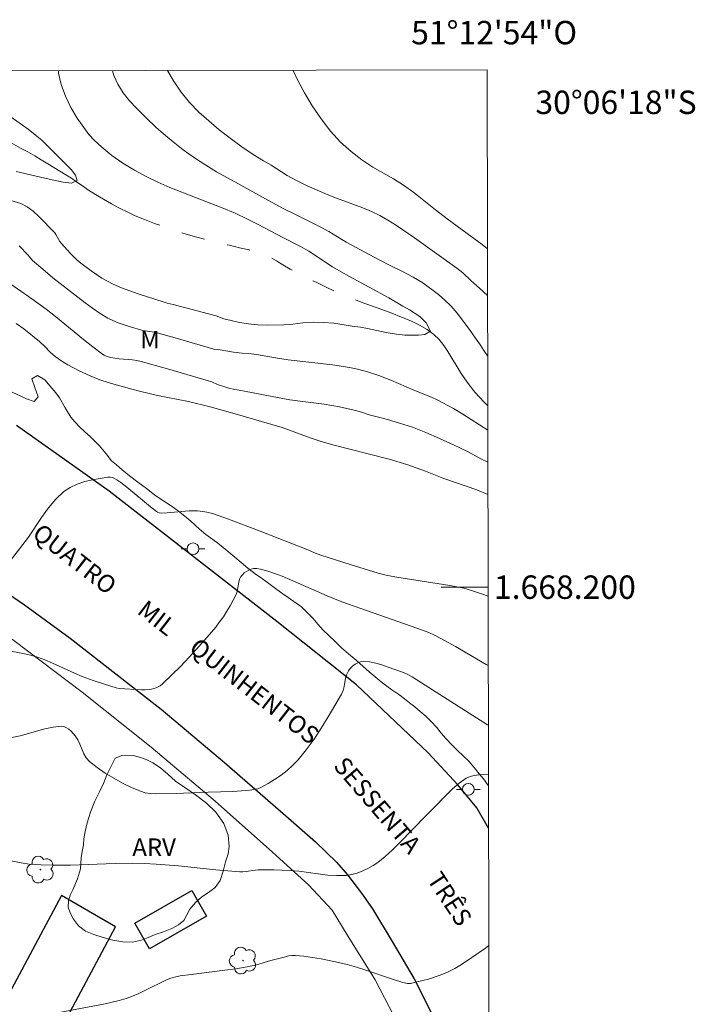
# Model space of a CAD drawing. Units: metres. Extents: x 278780 to 279295, y 1667684 to 1668248.
# Drawn here: x 279237 to 279295, y 1668164 to 1668248 of the extents above; entities that cross this region are included whole.
import ezdxf
from ezdxf.enums import TextEntityAlignment as Align

# ---------------------------------------------------------------- set-up
doc = ezdxf.new("R2010")
doc.units = ezdxf.units.M
doc.header["$MEASUREMENT"] = 0
doc.linetypes.add('Intermitente', pattern=[48, 15, -2, 2, -2, 2, -2, 2, -2, 2, -2, 15])
for name, color, linetype, lineweight in [('Articulacao', 7, 'Continuous', 18), ('Edificacoes', 7, 'Continuous', 30), ('Malha_Coordenadas', 7, 'Continuous', 15), ('Muro_Grade', 8, 'Continuous', 20), ('Pavimentacao_Asfaltica_Mfio', 10, 'Continuous', 30), ('Poste', 7, 'Continuous', 9), ('Rio_Intermitente', 5, 'Intermitente', 9), ('Topon_de_Vias', 7, 'Continuous', 9)]:
    doc.layers.add(name, color=color, linetype=linetype, lineweight=lineweight)
for name, color, linetype, lineweight, true_color in [('Arvores_Isoladas', 7, 'Continuous', 18, 0x00ff33), ('Curvas_Intermediarias', 7, 'Continuous', 9, 0x783c14), ('Curvas_Mestras', 7, 'Continuous', 20, 0x783c14), ('Topon_Vegetacao', 7, 'Continuous', 9, 0x00ff33), ('Vegetacao', 7, 'Orla8', 9, 0x00ff33)]:
    doc.layers.add(name, color=color, linetype=linetype, lineweight=lineweight, true_color=true_color)
doc.styles.add('Arial', font='arial.ttf', dxfattribs={"height": 1.5})
doc.styles.get("Standard").update_dxf_attribs({"font": 'arial.ttf'})
doc.linetypes.add('Orla8', pattern='A,6,-0.5,["V",Standard,S=1,R=0,X=-0.5,Y=-1],-0.5,6,-0.5,["V",Standard,S=1,R=0,X=-0.5,Y=-1],-0.5', length=14)

# ---------------------------------------------------------------- blocks, each defined once
blk = doc.blocks.new('Arvore')
at = {"layer": 'Arvores_Isoladas'}
blk.add_lwpolyline([(-0.718, 0.493, 0.872324), (-0.722, -0.551, 0.862983), (0.284, -0.827, 0.900105), (0.89, 0.029, 0.863155), (0.262, 0.861, 0.882486)], format="xyb", close=True, dxfattribs=at)
blk.add_circle((0, 0), 0.0286, dxfattribs=at)
blk = doc.blocks.new('Poste')
at = {"layer": 'Poste'}
for points in [[(-0.5, 0), (-1, 0)], [(0.5, 0), (1, 0)]]:
    blk.add_lwpolyline(points, dxfattribs=at)
blk.add_lwpolyline([(0, 0.5, 1), (0, -0.5, 1)], format="xyb", close=True, dxfattribs=at)

msp = doc.modelspace()

# ---------------------------------------------------------------- linework, layer by layer
at = {"layer": 'Articulacao', "flags": 128}
msp.add_lwpolyline([(278795.48, 1668243.242), (279277.402, 1668244.16), (279278.446, 1667689.889), (278796.548, 1667688.972), (278795.48, 1668243.242)], close=True, dxfattribs=at)
at = {"layer": 'Curvas_Intermediarias', "flags": 128}
for points, elevation in [([(279240.79, 1668244.09), (279240.803, 1668243.878), (279241.029, 1668242.93), (279241.397, 1668241.927), (279241.859, 1668240.955), (279242.389, 1668240.054), (279243.386, 1668238.644), (279243.834, 1668238.179), (279244.499, 1668237.557), (279245.345, 1668236.867), (279246.29, 1668236.203), (279247.272, 1668235.602), (279248.273, 1668235.059), (279249.279, 1668234.573), (279250.304, 1668234.118), (279252.485, 1668233.267), (279254.771, 1668232.398), (279255.876, 1668231.925), (279256.926, 1668231.433), (279257.859, 1668230.971), (279259.965, 1668229.854), (279261.45, 1668229.099), (279262.177, 1668228.693), (279264.204, 1668227.366), (279264.925, 1668226.928), (279265.646, 1668226.516), (279268.995, 1668224.711), (279270.213, 1668223.986), (279270.773, 1668223.674), (279271.643, 1668223.123), (279272.191, 1668222.57), (279272.577, 1668221.851), (279272.069, 1668221.569), (279271.536, 1668221.514), (279270.971, 1668221.504), (279270.381, 1668221.519), (279269.674, 1668221.589), (279268.774, 1668221.741), (279267.197, 1668222.084), (279266.582, 1668222.187), (279265.874, 1668222.283), (279264.297, 1668222.537), (279263.429, 1668222.607), (279262.535, 1668222.625), (279261.673, 1668222.562), (279260.816, 1668222.454), (279260.053, 1668222.392), (279258.608, 1668222.362), (279257.832, 1668222.401), (279257.025, 1668222.483), (279256.261, 1668222.598), (279255.529, 1668222.757), (279254.926, 1668222.923), (279254.268, 1668223.172), (279253.078, 1668223.474), (279250.601, 1668224.144), (279250.071, 1668224.257), (279249.81, 1668224.329), (279247.607, 1668225.04), (279246.879, 1668225.292), (279246.162, 1668225.566), (279245.46, 1668225.871), (279244.972, 1668226.119), (279244.496, 1668226.394), (279244.03, 1668226.692), (279243.575, 1668227.007), (279242.697, 1668227.672), (279242.392, 1668227.928), (279241.816, 1668228.487), (279241.013, 1668229.384), (279240.913, 1668229.52), (279240.58, 1668230.117), (279240.472, 1668230.245), (279239.108, 1668231.663), (279238.627, 1668232.1), (279238.117, 1668232.473), (279237.568, 1668232.757), (279236.716, 1668233.027)], 42), ([(279277.448, 1668219.75), (279277.123, 1668220.2), (279276.837, 1668220.657), (279276.419, 1668221.273), (279275.89, 1668222.015), (279274.844, 1668223.41), (279274.321, 1668223.992), (279273.804, 1668224.504), (279273.244, 1668224.983), (279271.901, 1668225.978), (279271.074, 1668226.474), (279270.186, 1668226.943), (279269.191, 1668227.43), (279268.172, 1668227.955), (279265.357, 1668229.451), (279263.871, 1668230.361), (279263.156, 1668230.755), (279261.024, 1668231.811), (279259.931, 1668232.374), (279257.898, 1668233.47), (279256.102, 1668234.478), (279254.3, 1668235.455), (279253.38, 1668236.02), (279252.41, 1668236.673), (279251.452, 1668237.353), (279250.575, 1668238.027), (279249.754, 1668238.695), (279249.101, 1668239.282), (279248.304, 1668240.053), (279247.446, 1668240.9), (279246.854, 1668241.539), (279246.307, 1668242.211), (279245.852, 1668242.941), (279245.521, 1668243.698), (279245.408, 1668244.099)], 43), ([(279250.107, 1668244.108), (279250.629, 1668243.224), (279251.284, 1668242.273), (279251.993, 1668241.379), (279252.79, 1668240.562), (279253.623, 1668239.809), (279254.525, 1668239.062), (279255.464, 1668238.328), (279256.44, 1668237.595), (279257.429, 1668236.938), (279258.299, 1668236.4), (279258.945, 1668236.025), (279260.313, 1668235.161), (279261.133, 1668234.724), (279262.022, 1668234.281), (279262.873, 1668233.902), (279263.736, 1668233.535), (279264.531, 1668233.224), (279266.792, 1668232.38), (279267.519, 1668232.075), (279268.228, 1668231.738), (279268.93, 1668231.332), (279269.67, 1668230.876), (279271.193, 1668229.83), (279274.811, 1668227.236), (279275.327, 1668226.841), (279276.036, 1668226.15), (279276.752, 1668225.529), (279277.438, 1668224.901)], 44), ([(279236.74, 1668240.122), (279238.207, 1668239.095), (279238.816, 1668238.631), (279239.37, 1668238.173), (279241.883, 1668235.66), (279242.251, 1668235.175), (279242.389, 1668234.72), (279241.918, 1668234.501), (279241.204, 1668234.578), (279240.005, 1668234.829), (279237.186, 1668235.505)], 41), ([(279237.425, 1668229.149), (279238.215, 1668228.348), (279238.586, 1668227.889), (279239.447, 1668227.142), (279240.324, 1668226.41), (279243.077, 1668224.271), (279243.709, 1668223.812), (279244.353, 1668223.378), (279245.014, 1668222.977), (279245.443, 1668222.758), (279245.891, 1668222.572), (279246.819, 1668222.264), (279247.998, 1668221.928), (279248.984, 1668221.768), (279249.227, 1668221.713), (279250.759, 1668221.289), (279254.072, 1668220.323), (279254.606, 1668220.255), (279255.736, 1668220.063), (279256.475, 1668219.976), (279257.027, 1668219.938), (279257.717, 1668219.863), (279259.319, 1668219.574), (279260.399, 1668219.408), (279264.205, 1668218.973), (279265.148, 1668218.844), (279266.105, 1668218.663), (279267.111, 1668218.419), (279268.154, 1668218.086), (279269.186, 1668217.663), (279271.137, 1668216.829), (279272.653, 1668216.233), (279273.137, 1668216.008), (279274.542, 1668215.244), (279275.325, 1668214.78), (279277.46, 1668213.408)], 43), ([(279277.465, 1668210.66), (279276.878, 1668210.958), (279275.716, 1668211.576), (279274.529, 1668212.156), (279273.348, 1668212.705), (279272.174, 1668213.209), (279271.019, 1668213.656), (279269.913, 1668214.015), (279268.901, 1668214.317), (279268.001, 1668214.558), (279267.33, 1668214.717), (279266.591, 1668214.971), (279266.057, 1668215.119), (279264.784, 1668215.407), (279263.493, 1668215.613), (279261.668, 1668215.865), (279260.544, 1668215.99), (279259.054, 1668216.27), (279257.409, 1668216.606), (279256.676, 1668216.727), (279255.435, 1668216.971), (279254.907, 1668217.126), (279254.379, 1668217.318), (279253.88, 1668217.523), (279250.105, 1668218.651), (279247.853, 1668219.281), (279247.485, 1668219.359), (279247.112, 1668219.405), (279245.979, 1668219.487), (279245.607, 1668219.54), (279245.234, 1668219.616), (279244.869, 1668219.726), (279244.698, 1668219.803), (279244.539, 1668219.9), (279243.723, 1668220.508), (279242.923, 1668221.143), (279240.549, 1668223.1), (279239.743, 1668223.732), (279238.529, 1668224.617), (279236.067, 1668226.339)], 44), ([(279236.704, 1668202.273), (279238.221, 1668204.268), (279239.35, 1668205.95), (279239.929, 1668206.765), (279240.554, 1668207.517), (279241.249, 1668208.171), (279241.783, 1668208.523), (279242.386, 1668208.798), (279243.033, 1668209.009), (279243.702, 1668209.171), (279245.013, 1668209.401), (279245.203, 1668209.404), (279245.395, 1668209.359), (279245.586, 1668209.278), (279245.772, 1668209.173), (279246.119, 1668208.938), (279246.642, 1668208.545), (279248.66, 1668206.85), (279249.176, 1668206.447), (279249.238, 1668206.408), (279249.379, 1668206.355), (279249.605, 1668206.331), (279250.071, 1668206.352), (279251.944, 1668206.507), (279252.67, 1668206.508), (279253.12, 1668206.466), (279253.45, 1668206.413), (279253.954, 1668206.277), (279255.317, 1668205.794), (279258.028, 1668204.769), (279262.083, 1668203.186), (279262.648, 1668202.935), (279263.194, 1668202.724), (279265.694, 1668201.931), (279268.092, 1668201.207), (279268.88, 1668201.007), (279269.677, 1668200.848), (279274.203, 1668200.141), (279275.424, 1668199.904), (279276.06, 1668199.724), (279277.003, 1668199.412), (279277.487, 1668199.244)], 46), ([(279277.498, 1668193.306), (279277.318, 1668193.407), (279274.693, 1668194.939), (279273.809, 1668195.431), (279272.912, 1668195.895), (279272.416, 1668196.121), (279271.393, 1668196.509), (279266.602, 1668198.172), (279264.99, 1668198.75), (279263.753, 1668199.256), (279259.886, 1668200.942), (279259.582, 1668201.063), (279258.663, 1668201.375), (279258.04, 1668201.544), (279257.734, 1668201.586), (279257.439, 1668201.585), (279257.24, 1668201.544), (279257.039, 1668201.464), (279256.843, 1668201.352), (279256.661, 1668201.216), (279256.502, 1668201.063), (279256.373, 1668200.901), (279256.264, 1668200.681), (279256.196, 1668200.432), (279256.051, 1668199.633), (279255.959, 1668199.388), (279255.447, 1668198.42), (279255.169, 1668197.944), (279254.874, 1668197.479), (279254.559, 1668197.028), (279254.224, 1668196.597), (279253.506, 1668195.743), (279252.289, 1668194.384), (279251.23, 1668193.266), (279250.441, 1668192.477), (279249.641, 1668191.709), (279249.486, 1668191.585), (279249.313, 1668191.481), (279249.126, 1668191.397), (279248.732, 1668191.283), (279248.535, 1668191.25), (279248.21, 1668191.224), (279247.881, 1668191.221), (279245.984, 1668191.357), (279245.709, 1668191.414), (279244.732, 1668191.705), (279243.762, 1668192.025), (279242.804, 1668192.377), (279242.164, 1668192.643), (279240.271, 1668193.515), (279239.635, 1668193.788), (279238.988, 1668194.03), (279238.52, 1668194.174), (279238.043, 1668194.293), (279235.588, 1668194.763)], 47), ([(279277.508, 1668188.209), (279277.447, 1668188.244), (279271.788, 1668191.844), (279270.998, 1668192.33), (279270.518, 1668192.597), (279270.184, 1668192.744), (279268.954, 1668193.173), (279268.418, 1668193.355), (279267.883, 1668193.51), (279267.356, 1668193.62), (279266.84, 1668193.666), (279266.601, 1668193.636), (279266.358, 1668193.548), (279266.122, 1668193.415), (279265.903, 1668193.249), (279265.712, 1668193.061), (279265.558, 1668192.865), (279265.411, 1668192.569), (279265.317, 1668192.236), (279265.187, 1668191.522), (279265.098, 1668191.174), (279264.961, 1668190.853), (279263.837, 1668188.917), (279263.242, 1668187.961), (279262.617, 1668187.026), (279261.959, 1668186.123), (279261.262, 1668185.263), (279260.816, 1668184.793), (279260.327, 1668184.354), (279259.803, 1668183.948), (279259.255, 1668183.574), (279258.693, 1668183.232), (279258.127, 1668182.923), (279257.819, 1668182.795), (279257.49, 1668182.711), (279257.147, 1668182.66), (279256.797, 1668182.629), (279255.68, 1668182.552), (279253.564, 1668182.509), (279251.466, 1668182.397), (279250.885, 1668182.377), (279249.042, 1668182.361), (279248.611, 1668182.387), (279248.192, 1668182.452), (279247.793, 1668182.574), (279247.026, 1668182.9), (279246.261, 1668183.269), (279245.508, 1668183.679), (279244.78, 1668184.126), (279244.086, 1668184.607), (279243.439, 1668185.12), (279243.17, 1668185.422), (279242.963, 1668185.783), (279242.628, 1668186.583), (279242.447, 1668186.971), (279242.222, 1668187.318), (279241.88, 1668187.693), (279241.68, 1668187.864), (279241.468, 1668188.003), (279241.246, 1668188.095), (279241.02, 1668188.125), (279240.336, 1668188.055), (279239.64, 1668187.904), (279237.511, 1668187.305), (279236.799, 1668187.168)], 48), ([(279277.515, 1668183.985), (279277.083, 1668183.992), (279276.691, 1668183.977), (279276.308, 1668183.929), (279275.947, 1668183.835), (279275.619, 1668183.682), (279275.019, 1668183.265), (279274.449, 1668182.78), (279273.902, 1668182.25), (279272.831, 1668181.14), (279272.183, 1668180.501), (279269.917, 1668178.156), (279269.323, 1668177.566), (279268.707, 1668177.008), (279268.061, 1668176.497), (279267.658, 1668176.227), (279267.228, 1668175.981), (279266.776, 1668175.767), (279266.311, 1668175.592), (279265.838, 1668175.465), (279265.365, 1668175.393), (279264.572, 1668175.368), (279263.769, 1668175.418), (279262.958, 1668175.515), (279261.329, 1668175.742), (279260.518, 1668175.818), (279259.179, 1668175.864), (279257.839, 1668175.852), (279257.581, 1668175.835), (279256.809, 1668175.729), (279256.552, 1668175.707), (279256.294, 1668175.707), (279255.264, 1668175.779), (279254.235, 1668175.873), (279251.04, 1668176.207), (279249.129, 1668176.358), (279248.142, 1668176.407), (279247.154, 1668176.432), (279245.648, 1668176.412), (279241.83, 1668176.259), (279240.337, 1668176.254), (279239.307, 1668176.278), (279238.284, 1668176.362), (279237.618, 1668176.458), (279236.292, 1668176.706)], 49)]:
    msp.add_lwpolyline(points, dxfattribs=dict(at, elevation=elevation))
at = {"layer": 'Curvas_Mestras', "flags": 128}
for points, elevation in [([(279277.431, 1668228.9), (279276.987, 1668229.252), (279273.998, 1668231.442), (279273.003, 1668232.213), (279271.151, 1668233.691), (279270.274, 1668234.328), (279269.411, 1668234.864), (279267.627, 1668235.866), (279266.701, 1668236.478), (279265.782, 1668237.186), (279264.886, 1668238.007), (279264.028, 1668238.943), (279263.231, 1668239.994), (279262.472, 1668241.095), (279261.799, 1668242.21), (279261.214, 1668243.324), (279260.843, 1668244.128)], 45), ([(279237.176, 1668222.51), (279237.841, 1668222.055), (279239.183, 1668220.978), (279239.637, 1668220.545), (279240.084, 1668220.08), (279240.501, 1668219.71), (279241.159, 1668219.235), (279241.6, 1668218.98), (279242.569, 1668218.485), (279243.5, 1668218.039), (279244.338, 1668217.701), (279245.132, 1668217.445), (279247.044, 1668216.899), (279247.708, 1668216.724), (279249.259, 1668216.377), (279251.89, 1668215.842), (279253.739, 1668215.384), (279255.681, 1668214.871), (279259.901, 1668213.62), (279262.279, 1668212.756), (279263.148, 1668212.463), (279264.097, 1668212.19), (279269.03, 1668210.942), (279270.557, 1668210.48), (279272.128, 1668209.898), (279273.717, 1668209.284), (279276.516, 1668208.298), (279277.47, 1668207.925)], 45), ([(279240.864, 1668163.676), (279244.779, 1668164.427), (279245.384, 1668164.557), (279245.982, 1668164.706), (279246.571, 1668164.884), (279247.115, 1668165.086), (279247.65, 1668165.317), (279248.177, 1668165.569), (279250.009, 1668166.472), (279250.38, 1668166.602), (279250.827, 1668166.732), (279251.178, 1668166.804), (279252.129, 1668166.94), (279254.994, 1668167.292), (279255.947, 1668167.422), (279256.896, 1668167.572), (279257.309, 1668167.657), (279257.719, 1668167.761), (279258.941, 1668168.116), (279260.174, 1668168.45), (279260.451, 1668168.512), (279260.727, 1668168.549), (279261.003, 1668168.55), (279261.746, 1668168.48), (279262.491, 1668168.382), (279263.237, 1668168.258), (279264.72, 1668167.951), (279265.452, 1668167.774), (279266.254, 1668167.554), (279267.048, 1668167.303), (279269.417, 1668166.496), (279270.212, 1668166.25), (279270.594, 1668166.166), (279270.852, 1668166.158), (279270.978, 1668166.176), (279271.921, 1668166.405), (279272.391, 1668166.539), (279273.32, 1668166.847), (279273.774, 1668167.02), (279274.074, 1668167.149), (279274.657, 1668167.451), (279275.219, 1668167.795), (279276.082, 1668168.375), (279277.254, 1668169.187), (279277.543, 1668169.399)], 50)]:
    msp.add_lwpolyline(points, dxfattribs=dict(at, elevation=elevation))
at = {"layer": 'Edificacoes', "flags": 128}
msp.add_lwpolyline([(279253.448, 1668171.914), (279248.578, 1668169.123), (279247.319, 1668171.321), (279252.188, 1668174.112)], close=True, dxfattribs=at)
at = {"layer": 'Malha_Coordenadas', "flags": 128}
msp.add_lwpolyline([(279277.485, 1668200), (279273.485, 1668200)], dxfattribs=at)
at = {"layer": 'Muro_Grade', "flags": 128}
msp.add_lwpolyline([(279206.366, 1668196.464), (279213.228, 1668211.301), (279226.357, 1668202.889), (279236.985, 1668195.442), (279242.813, 1668191.044), (279248.72, 1668186.346), (279254.179, 1668181.714), (279259.07, 1668177.376), (279262.139, 1668174.594), (279264.169, 1668172.434), (279265.453, 1668170.323), (279267.851, 1668166.477), (279270.659, 1668161.043), (279275.327, 1668151.837), (279277.585, 1668147.286)], dxfattribs=at)
at = {"layer": 'Pavimentacao_Asfaltica_Mfio', "flags": 128}
for points in [[(279277.524, 1668179.41), (279276.509, 1668181.162), (279274.913, 1668183.136), (279272.363, 1668185.847), (279266.234, 1668191.66), (279259.43, 1668197.078), (279245.11, 1668208.186), (279237.217, 1668213.811)], [(279226.981, 1668205.991), (279237.892, 1668198.492), (279241.793, 1668195.636), (279245.428, 1668192.794), (279249.563, 1668189.587), (279254.97, 1668185.039), (279259.749, 1668180.888), (279262.738, 1668178.252), (279264.543, 1668176.526), (279265.485, 1668175.427), (279266.677, 1668173.866), (279267.601, 1668172.529), (279269.279, 1668169.734), (279271.159, 1668166.563), (279274.165, 1668160.64)], [(279260.171, 1668114.562), (279257.353, 1668119.969), (279252.607, 1668129.305), (279248.343, 1668138.152), (279244.46, 1668145.598), (279240.438, 1668153.631), (279239.157, 1668156.156), (279238.93, 1668156.887), (279238.932, 1668157.384), (279238.923, 1668157.881), (279239.077, 1668158.522), (279239.276, 1668159.045), (279245.669, 1668171.011), (279241.054, 1668173.669), (279236.107, 1668164.397), (279230.058, 1668153.389), (279224.522, 1668143.175), (279218.181, 1668131.374), (279210.381, 1668116.897)]]:
    msp.add_lwpolyline(points, dxfattribs=at)
at = {"layer": 'Rio_Intermitente', "flags": 128}
msp.add_lwpolyline([(279277.456, 1668215.492), (279277.149, 1668215.804), (279276.365, 1668216.662), (279275.699, 1668217.502), (279275.189, 1668218.247), (279274.765, 1668218.942), (279274.398, 1668219.555), (279274.055, 1668220.117), (279273.706, 1668220.648), (279273.308, 1668221.141), (279272.842, 1668221.588), (279272.277, 1668222.011), (279271.624, 1668222.382), (279270.892, 1668222.734), (279270.103, 1668223.067), (279269.265, 1668223.399), (279268.402, 1668223.706), (279267.521, 1668224.02), (279266.658, 1668224.34), (279265.82, 1668224.672), (279265.001, 1668225.024), (279264.256, 1668225.325), (279263.715, 1668225.596), (279262.865, 1668226.004), (279262.132, 1668226.356), (279261.331, 1668226.752), (279260.586, 1668227.155), (279259.965, 1668227.532), (279259.418, 1668227.86), (279258.927, 1668228.143), (279258.381, 1668228.382), (279257.773, 1668228.595), (279257.078, 1668228.795), (279256.265, 1668228.988), (279255.39, 1668229.194), (279254.693, 1668229.362), (279254.459, 1668229.419), (279253.528, 1668229.644), (279252.61, 1668229.894), (279251.691, 1668230.144), (279250.798, 1668230.419), (279249.898, 1668230.739), (279249.004, 1668231.065), (279248.129, 1668231.385), (279247.346, 1668231.698), (279246.763, 1668231.988), (279245.937, 1668232.396), (279245.316, 1668232.723), (279244.626, 1668233.12), (279243.956, 1668233.523), (279243.353, 1668233.907), (279242.831, 1668234.259), (279242.365, 1668234.593), (279241.893, 1668234.921), (279241.415, 1668235.217), (279240.918, 1668235.519), (279240.402, 1668235.827), (279239.881, 1668236.155), (279239.328, 1668236.501), (279238.769, 1668236.841), (279238.185, 1668237.168), (279237.558, 1668237.489), (279236.949, 1668237.816), (279236.421, 1668238.086), (279235.974, 1668238.325), (279235.484, 1668238.532), (279234.77, 1668238.802), (279233.981, 1668239.122), (279233.212, 1668239.436), (279232.523, 1668239.731), (279231.877, 1668240.008), (279231.275, 1668240.24), (279230.716, 1668240.466), (279230.145, 1668240.704), (279229.555, 1668240.924), (279228.965, 1668241.118), (279228.37, 1668241.293), (279227.786, 1668241.456), (279227.253, 1668241.581), (279226.328, 1668241.736), (279225.54, 1668241.866), (279224.883, 1668241.977), (279224.349, 1668242.039), (279223.869, 1668242.222)], dxfattribs=at)
at = {"layer": 'Vegetacao', "flags": 128}
msp.add_lwpolyline([(279277.517, 1668183.048), (279277.443, 1668183.154), (279277.091, 1668183.631), (279276.734, 1668184.075), (279276.396, 1668184.456), (279275.841, 1668185.152), (279275.356, 1668185.61), (279274.869, 1668186.066), (279274.397, 1668186.541), (279273.916, 1668187.041), (279273.486, 1668187.546), (279273.099, 1668188.032), (279272.635, 1668188.531), (279272.164, 1668188.975), (279271.687, 1668189.391), (279271.23, 1668189.783), (279270.785, 1668190.124), (279270.339, 1668190.464), (279269.939, 1668190.766), (279269.254, 1668191.242), (279268.824, 1668191.56), (279268.363, 1668191.923), (279267.843, 1668192.34), (279267.325, 1668192.78), (279266.804, 1668193.224), (279266.223, 1668193.755), (279265.573, 1668194.297), (279264.961, 1668194.828), (279264.41, 1668195.37), (279263.89, 1668195.862), (279263.395, 1668196.342), (279262.953, 1668196.838), (279262.512, 1668197.347), (279262.096, 1668197.788), (279261.536, 1668198.321), (279261.085, 1668198.624), (279260.414, 1668199.108), (279259.953, 1668199.426), (279259.445, 1668199.792), (279258.874, 1668200.229), (279258.224, 1668200.711), (279257.594, 1668201.139), (279256.971, 1668201.623), (279256.393, 1668202.094), (279255.847, 1668202.566), (279255.34, 1668202.982), (279254.853, 1668203.388), (279254.394, 1668203.747), (279253.974, 1668204.057), (279253.364, 1668204.489), (279252.844, 1668204.959), (279252.091, 1668205.648), (279251.59, 1668206.062), (279251.053, 1668206.496), (279250.418, 1668206.934), (279249.709, 1668207.4), (279249, 1668207.886), (279248.317, 1668208.42), (279247.583, 1668208.977), (279246.849, 1668209.506), (279246.22, 1668210.014), (279245.738, 1668210.446), (279245.33, 1668210.788), (279244.872, 1668211.384), (279244.3, 1668212.072), (279243.929, 1668212.452), (279243.508, 1668212.851), (279243.048, 1668213.257), (279242.592, 1668213.691), (279242.178, 1668214.115), (279241.857, 1668214.507), (279241.361, 1668215.304), (279240.867, 1668216.153), (279240.558, 1668216.58), (279240.237, 1668216.994), (279239.623, 1668217.706), (279239, 1668218.08), (279238.51, 1668217.792), (279238.769, 1668217.046), (279239.055, 1668216.253), (279238.726, 1668215.863), (279238.066, 1668216.08), (279237.514, 1668216.331), (279236.906, 1668216.623), (279236.249, 1668216.95), (279235.526, 1668217.364), (279234.75, 1668217.75), (279234.062, 1668218.058), (279233.557, 1668218.284), (279232.912, 1668218.573), (279232.046, 1668218.849), (279231.569, 1668218.99), (279230.647, 1668219.154), (279229.689, 1668219.238), (279228.704, 1668219.192), (279228.203, 1668219.145), (279227.522, 1668219.037), (279226.973, 1668218.819), (279226.351, 1668218.383), (279225.62, 1668217.736), (279225.271, 1668217.332), (279224.941, 1668216.955), (279224.634, 1668216.56), (279224.197, 1668215.701), (279224.033, 1668215.218), (279223.91, 1668214.715), (279223.785, 1668214.195), (279223.546, 1668213.27), (279223.33, 1668212.4), (279223.076, 1668211.687), (279222.801, 1668211.261), (279222.311, 1668211.055), (279221.509, 1668210.979), (279220.487, 1668210.889), (279219.897, 1668210.85), (279219.329, 1668210.82), (279218.711, 1668210.836), (279218.126, 1668211.034), (279217.07, 1668211.327), (279216.414, 1668211.516), (279215.749, 1668211.697), (279215.039, 1668211.938), (279214.365, 1668212.229), (279213.735, 1668212.552), (279213.168, 1668212.898), (279212.69, 1668213.228), (279212.318, 1668213.568), (279212.061, 1668214.35), (279212.347, 1668215.232), (279212.664, 1668215.675), (279213.043, 1668216.093), (279213.474, 1668216.495), (279213.967, 1668216.908), (279214.495, 1668217.298), (279215.001, 1668217.616), (279215.518, 1668217.967), (279215.832, 1668218.785), (279216.104, 1668219.283), (279216.544, 1668219.758), (279217.083, 1668220.168), (279217.622, 1668220.462), (279218.157, 1668220.702), (279218.645, 1668220.89), (279219.593, 1668220.929), (279220.453, 1668220.443), (279220.87, 1668220.136), (279221.695, 1668219.772), (279222.541, 1668219.805), (279223.455, 1668220.242), (279224.1, 1668220.871), (279224.151, 1668221.551), (279223.576, 1668222.148), (279223.085, 1668222.401), (279222.527, 1668222.69), (279221.9, 1668223.061), (279221.347, 1668223.449), (279220.94, 1668223.868), (279220.624, 1668224.315), (279220.336, 1668225.11), (279220.302, 1668225.861), (279220.049, 1668226.533), (279219.187, 1668226.774), (279218.639, 1668226.642), (279218.172, 1668226.332), (279217.769, 1668225.913), (279217.302, 1668225.452), (279216.672, 1668225.059), (279215.847, 1668224.732), (279214.886, 1668224.5), (279213.867, 1668224.319), (279212.967, 1668224.162), (279212.359, 1668224.031), (279211.708, 1668223.859), (279211.023, 1668223.527), (279210.319, 1668222.831), (279210.055, 1668222.382), (279209.75, 1668221.875), (279209.393, 1668221.369), (279208.955, 1668220.876), (279208.418, 1668220.385), (279207.8, 1668219.96), (279207.111, 1668219.554), (279206.37, 1668219.246), (279205.625, 1668218.981), (279204.949, 1668218.718), (279204.423, 1668218.501), (279203.601, 1668218.357), (279202.645, 1668218.442), (279202.061, 1668218.557), (279201.393, 1668218.737), (279200.685, 1668218.974), (279199.956, 1668219.256), (279199.275, 1668219.622), (279198.624, 1668220.065), (279198.031, 1668220.536), (279197.485, 1668220.926), (279196.958, 1668221.218), (279196.444, 1668221.417), (279195.915, 1668221.635), (279195.438, 1668221.814), (279194.592, 1668222.021), (279194.101, 1668222.164), (279193.503, 1668222.334), (279192.849, 1668222.534), (279192.145, 1668222.732), (279191.426, 1668222.989), (279190.725, 1668223.293), (279190.049, 1668223.667), (279189.483, 1668224.084), (279189.079, 1668224.446), (279188.621, 1668225.171), (279188.319, 1668225.888), (279187.818, 1668226.756), (279187.54, 1668227.199), (279186.746, 1668227.682), (279186.156, 1668227.709), (279185.505, 1668227.622), (279184.825, 1668227.487), (279184.144, 1668227.386), (279183.485, 1668227.389), (279182.868, 1668227.495), (279182.217, 1668227.731), (279181.513, 1668228.158), (279180.853, 1668228.832), (279180.326, 1668229.645), (279180.036, 1668230.57), (279179.992, 1668231.068), (279179.997, 1668231.612), (279180.003, 1668232.174), (279179.987, 1668232.741), (279179.873, 1668233.279), (279179.665, 1668233.748), (279178.97, 1668234.267), (279178.456, 1668234.251), (279177.891, 1668234.021), (279177.349, 1668233.626), (279176.835, 1668233.219), (279176.322, 1668232.939), (279175.787, 1668232.826), (279175.239, 1668232.961), (279174.687, 1668233.357), (279174.154, 1668233.877), (279173.729, 1668234.4), (279173.4, 1668234.847), (279173.193, 1668235.632), (279173.164, 1668236.206), (279173.144, 1668236.775), (279173.078, 1668237.349), (279172.948, 1668237.907), (279172.734, 1668238.411), (279172.44, 1668238.919), (279172.069, 1668239.418), (279171.644, 1668239.871), (279171.243, 1668240.269), (279170.794, 1668240.711), (279170.217, 1668241.016), (279169.621, 1668241.194), (279168.91, 1668241.377), (279168.108, 1668241.513), (279167.247, 1668241.524), (279166.332, 1668241.43), (279165.465, 1668241.253), (279164.637, 1668241.04), (279163.84, 1668240.839), (279163.12, 1668240.598), (279162.532, 1668240.288), (279161.98, 1668239.927), (279161.471, 1668239.481), (279160.811, 1668238.776), (279160.467, 1668238.391), (279160.11, 1668238.014), (279159.733, 1668237.607), (279159.371, 1668237.169), (279159.017, 1668236.704), (279158.64, 1668236.294), (279158.248, 1668235.889), (279157.865, 1668235.517), (279157.501, 1668235.18), (279156.743, 1668234.609), (279156.294, 1668234.227), (279155.839, 1668233.807), (279155.336, 1668233.389), (279154.87, 1668232.936), (279154.479, 1668232.459), (279154.102, 1668232.042), (279153.766, 1668231.675), (279153.252, 1668230.904), (279152.702, 1668230.091), (279152.049, 1668229.435), (279151.341, 1668228.95), (279150.547, 1668228.809), (279149.75, 1668229.038), (279148.997, 1668229.687), (279148.791, 1668230.205), (279148.723, 1668230.881), (279148.775, 1668231.628), (279148.934, 1668232.418), (279149.15, 1668233.3), (279149.427, 1668234.216), (279149.702, 1668235.109), (279149.892, 1668235.874), (279150.01, 1668236.597), (279150.064, 1668237.245), (279150.123, 1668237.775), (279150.017, 1668238.418), (279149.796, 1668239.487), (279149.624, 1668240.876), (279149.576, 1668242.442), (279149.641, 1668243.878), (279149.647, 1668243.917)], dxfattribs=at)
msp.add_lwpolyline([(279245.624, 1668185.397), (279246.279, 1668185.646), (279247.165, 1668185.635), (279247.715, 1668185.49), (279248.279, 1668185.288), (279248.864, 1668185.007), (279249.508, 1668184.578), (279250.131, 1668184.034), (279250.787, 1668183.444), (279251.572, 1668182.884), (279252.488, 1668182.267), (279253.421, 1668181.567), (279254.243, 1668180.782), (279254.909, 1668179.833), (279255.282, 1668178.819), (279255.365, 1668177.862), (279255.275, 1668177.233), (279255.067, 1668176.542), (279254.853, 1668175.747), (279254.598, 1668174.965), (279254.165, 1668174.362), (279253.618, 1668173.921), (279253.034, 1668173.547), (279252.495, 1668173.079), (279252.021, 1668172.493), (279251.485, 1668171.551), (279251.046, 1668171.168), (279250.473, 1668170.846), (279249.775, 1668170.577), (279249.042, 1668170.335), (279248.46, 1668170.094), (279247.897, 1668169.853), (279247.111, 1668169.7), (279246.284, 1668169.704), (279245.43, 1668169.858), (279244.61, 1668170.079), (279243.822, 1668170.336), (279243.109, 1668170.635), (279242.504, 1668171.078), (279242.069, 1668171.661), (279241.781, 1668172.196), (279241.612, 1668172.683), (279241.645, 1668173.208), (279241.805, 1668173.699), (279242.009, 1668174.16), (279242.405, 1668175.089), (279242.665, 1668175.956), (279242.727, 1668176.9), (279242.806, 1668177.43), (279242.919, 1668178.008), (279242.972, 1668178.522), (279243.081, 1668179.151), (279243.253, 1668179.875), (279243.524, 1668180.798), (279243.885, 1668181.715), (279244.317, 1668182.579), (279244.633, 1668183.246), (279244.936, 1668183.974)], close=True, dxfattribs=at)

# ---------------------------------------------------------------- block references
at = {"layer": 'Arvores_Isoladas'}
for p in [(279239.263, 1668175.881), (279256.557, 1668168.114)]:
    msp.add_blockref('Arvore', p, dxfattribs=at)
at = {"layer": 'Poste'}
for p in [(279252.282, 1668203.282), (279275.795, 1668182.737)]:
    msp.add_blockref('Poste', p, dxfattribs=at)

# ---------------------------------------------------------------- texts
at = {"layer": 'Malha_Coordenadas', "style": 'Arial'}
msp.add_text('51°12\'54"O', height=2, dxfattribs=at).set_placement((279278, 1668246.351), align=Align.CENTER)
for s, p in [('30°06\'18"S', (279281.526, 1668241.4)), ('1.668.200', (279277.985, 1668200))]:
    msp.add_text(s, height=2, dxfattribs=at).set_placement(p, align=Align.MIDDLE_LEFT)
at = {"layer": 'Topon_de_Vias', "style": 'Arial'}
for s, rotation, p in [('QUATRO', 322.19555, (279238.451, 1668204.349)), ('MIL', 322.19555, (279247.419, 1668197.815)), ('QUINHENTOS', 322.19555, (279251.847, 1668194.591)), ('SESSENTA', 310.75075, (279264.197, 1668184.692)), ('TRÊS', 303.40117, (279272.215, 1668175.045))]:
    msp.add_text(s, height=1.5, rotation=rotation, dxfattribs=at).set_placement(p)
at = {"layer": 'Topon_Vegetacao', "style": 'Arial'}
for s, p in [('M', (279247.772, 1668220.383)), ('ARV', (279247.101, 1668177.047))]:
    msp.add_text(s, height=1.5, dxfattribs=at).set_placement(p)

doc.saveas('drawing.dxf')
